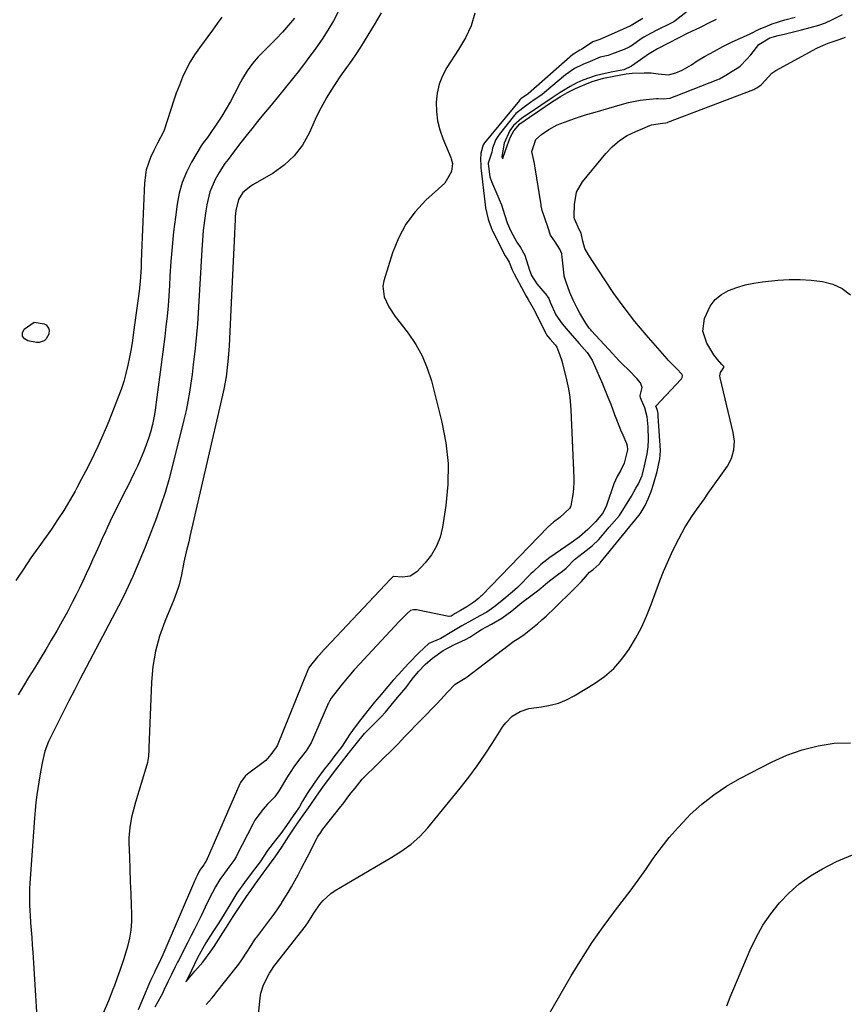
# Model space of a CAD drawing. Units: inches. Extents: x 1852041 to 1857398, y 415960 to 421219.
# Drawn here: x 1853121 to 1853416, y 416286 to 416638 of the extents above; entities that cross this region are included whole.
import ezdxf

# ---------------------------------------------------------------- set-up
doc = ezdxf.new("R2010")
doc.units = ezdxf.units.IN
doc.header["$MEASUREMENT"] = 0
doc.layers.add('7', color=7, linetype='Continuous')
doc.layers.add('8', color=7, linetype='Continuous')

msp = doc.modelspace()

# ---------------------------------------------------------------- linework, layer by layer
at = {"layer": '7', "color": 18}
for points in [[(1853234.74, 416640.79, 1718), (1853232.92, 416637.36, 1718), (1853230.97, 416634.01, 1718), (1853228.86, 416630.77, 1718), (1853226.63, 416627.6, 1718), (1853223.18, 416622.95, 1718), (1853220.78, 416619.77, 1718), (1853218.34, 416616.62, 1718), (1853215.84, 416613.51, 1718), (1853213.31, 416610.43, 1718), (1853210.06, 416606.54, 1718), (1853207.93, 416603.96, 1718), (1853205.81, 416601.37, 1718), (1853203.72, 416598.75, 1718), (1853201.65, 416596.12, 1718), (1853199.86, 416593.81, 1718), (1853197.55, 416590.83, 1718), (1853195.25, 416587.84, 1718), (1853194.15, 416586.32, 1718), (1853192.1, 416583.16, 1718), (1853190.66, 416580.59, 1718), (1853188.75, 416576.2, 1718), (1853187.63, 416571.55, 1718), (1853187.3, 416569.4, 1718), (1853186.83, 416565.93, 1718), (1853186.41, 416562.45, 1718), (1853186.1, 416558.96, 1718), (1853185.85, 416555.47, 1718), (1853184.32, 416528.93, 1718), (1853184.24, 416527.7, 1718), (1853184.03, 416525.24, 1718), (1853183.64, 416521.56, 1718), (1853183.37, 416519.11, 1718), (1853182.84, 416514.5, 1718), (1853182.39, 416510.97, 1718), (1853181.98, 416507.86, 1718), (1853181.49, 416504.56, 1718), (1853180.93, 416501.27, 1718), (1853180.25, 416498, 1718), (1853179.5, 416494.74, 1718), (1853175.35, 416477.94, 1718), (1853174.12, 416473.33, 1718), (1853172.78, 416468.75, 1718), (1853171.27, 416464.23, 1718), (1853169.65, 416459.74, 1718), (1853166.45, 416451.33, 1718), (1853166.35, 416451.07, 1718), (1853165.84, 416449.77, 1718), (1853165.63, 416449.26, 1718), (1853162.8, 416442.43, 1718), (1853161.24, 416438.78, 1718), (1853159.6, 416435.17, 1718), (1853157.87, 416431.6, 1718), (1853156.07, 416428.06, 1718), (1853142.32, 416401.9, 1718), (1853140.35, 416398.11, 1718), (1853138.4, 416394.32, 1718), (1853136.47, 416390.52, 1718), (1853134.56, 416386.7, 1718), (1853131.43, 416380.4, 1718), (1853131.11, 416379.72, 1718), (1853129.84, 416376.23, 1718), (1853129.48, 416374.78, 1718), (1853129, 416372.57, 1718), (1853128.25, 416368.9, 1718), (1853127.62, 416365.2, 1718), (1853126.95, 416360.67, 1718), (1853126.61, 416357.91, 1718), (1853126.33, 416355.15, 1718), (1853126.1, 416352.38, 1718), (1853124.35, 416327.49, 1718), (1853124.28, 416326.27, 1718), (1853124.29, 416321.43, 1718), (1853124.42, 416319.01, 1718), (1853124.5, 416317.8, 1718), (1853124.72, 416314.96, 1718), (1853124.92, 416312.34, 1718), (1853125.11, 416309.71, 1718), (1853125.29, 416307.08, 1718), (1853125.46, 416304.46, 1718), (1853127.78, 416267.47, 1718)], [(1853249.93, 416640.15, 1716), (1853247.86, 416636.56, 1716), (1853246.57, 416634.37, 1716), (1853245.27, 416632.2, 1716), (1853243.94, 416630.04, 1716), (1853242.58, 416627.89, 1716), (1853240.83, 416625.19, 1716), (1853238.73, 416622.14, 1716), (1853237.65, 416620.64, 1716), (1853235.5, 416617.63, 1716), (1853233.44, 416614.56, 1716), (1853232.17, 416612.61, 1716), (1853230.59, 416610.05, 1716), (1853229.09, 416607.44, 1716), (1853227.72, 416604.77, 1716), (1853226.43, 416602.05, 1716), (1853224.27, 416597.24, 1716), (1853221.84, 416592.94, 1716), (1853218.95, 416589.05, 1716), (1853215.38, 416585.77, 1716), (1853211.36, 416582.9, 1716), (1853204.11, 416578.7, 1716), (1853203.36, 416578.24, 1716), (1853200.55, 416575.96, 1716), (1853198.95, 416573.47, 1716), (1853198.08, 416569.6, 1716), (1853197.85, 416567.44, 1716), (1853197.78, 416566.36, 1716), (1853197.4, 416558.76, 1716), (1853197.16, 416553.87, 1716), (1853196.92, 416548.99, 1716), (1853196.69, 416544.1, 1716), (1853196.46, 416539.22, 1716), (1853195.62, 416521.15, 1716), (1853195.32, 416516.71, 1716), (1853195.1, 416514.49, 1716), (1853194.54, 416510.07, 1716), (1853193.75, 416505.69, 1716), (1853193.28, 416503.51, 1716), (1853181.61, 416452.99, 1716), (1853181.19, 416451.17, 1716), (1853180.35, 416447.53, 1716), (1853179.51, 416443.85, 1716), (1853178.66, 416439.35, 1716), (1853177.74, 416435.72, 1716), (1853176.87, 416433.02, 1716), (1853176.38, 416431.69, 1716), (1853175.86, 416430.37, 1716), (1853172.67, 416422.61, 1716), (1853170.82, 416417.35, 1716), (1853169.35, 416412.01, 1716), (1853168.44, 416406.54, 1716), (1853167.92, 416401, 1716), (1853166.94, 416377.51, 1716), (1853166.9, 416376.74, 1716), (1853166.79, 416374.44, 1716), (1853166.61, 416372.93, 1716), (1853166.45, 416372.18, 1716), (1853166.26, 416371.44, 1716), (1853162.21, 416358.03, 1716), (1853161.22, 416354.45, 1716), (1853160.8, 416352.64, 1716), (1853160.11, 416349, 1716), (1853159.82, 416345.32, 1716), (1853159.82, 416343.47, 1716), (1853160, 416338.45, 1716), (1853160.16, 416334.09, 1716), (1853160.32, 416329.73, 1716), (1853160.49, 416325.37, 1716), (1853160.66, 416321.01, 1716), (1853160.77, 416318.36, 1716), (1853160.74, 416315.34, 1716), (1853160.51, 416312.35, 1716), (1853160, 416309.39, 1716), (1853159.29, 416306.46, 1716), (1853157.97, 416302.01, 1716), (1853156.57, 416297.94, 1716), (1853155.58, 416295.25, 1716), (1853154.64, 416292.54, 1716), (1853154.14, 416291.13, 1716), (1853152.54, 416287.07, 1716), (1853144.92, 416269.42, 1716)], [(1853283.49, 416640.1, 1714), (1853282.21, 416635.58, 1714), (1853280.08, 416631.24, 1714), (1853277.62, 416627.07, 1714), (1853273.47, 416620.64, 1714), (1853271.92, 416617.72, 1714), (1853270.71, 416614.7, 1714), (1853270.01, 416611.52, 1714), (1853269.65, 416608.23, 1714), (1853269.77, 416604.9, 1714), (1853270.17, 416601.62, 1714), (1853270.97, 416598.41, 1714), (1853272.04, 416595.26, 1714), (1853274.83, 416588.46, 1714), (1853274.98, 416588.05, 1714), (1853275.44, 416586.34, 1714), (1853275.07, 416583.47, 1714), (1853272.72, 416579.35, 1714), (1853266.01, 416573.25, 1714), (1853262.14, 416569.1, 1714), (1853258.77, 416564.63, 1714), (1853256.16, 416559.68, 1714), (1853254.06, 416554.41, 1714), (1853250.98, 416544.44, 1714), (1853250.64, 416542.5, 1714), (1853251.02, 416538.73, 1714), (1853252.78, 416535.12, 1714), (1853255.03, 416531.69, 1714), (1853256.25, 416530.04, 1714), (1853259.65, 416525.65, 1714), (1853262.34, 416521.7, 1714), (1853264.67, 416517.58, 1714), (1853266.48, 416513.2, 1714), (1853267.94, 416508.64, 1714), (1853271.66, 416493.93, 1714), (1853273.07, 416486.52, 1714), (1853273.88, 416479.08, 1714), (1853273.79, 416471.6, 1714), (1853273.11, 416464.08, 1714), (1853271.94, 416456.37, 1714), (1853271.07, 416452.84, 1714), (1853269.81, 416449.51, 1714), (1853267.97, 416446.45, 1714), (1853265.74, 416443.59, 1714), (1853262.73, 416440.38, 1714), (1853260.4, 416438.83, 1714), (1853257.63, 416438.48, 1714), (1853254.42, 416438.77, 1714), (1853254.38, 416438.77, 1714), (1853254.31, 416438.75, 1714), (1853254.25, 416438.72, 1714), (1853253.53, 416438.02, 1714), (1853253.33, 416437.81, 1714), (1853228.24, 416411.03, 1714), (1853228.16, 416410.95, 1714), (1853228, 416410.77, 1714), (1853227.29, 416409.99, 1714), (1853224.71, 416406.86, 1714), (1853224.19, 416406.11, 1714), (1853223.95, 416405.62, 1714), (1853212.81, 416378.24, 1714), (1853212.77, 416378.15, 1714), (1853212.62, 416377.87, 1714), (1853211.53, 416376.42, 1714), (1853210.61, 416375.13, 1714), (1853208.75, 416372.94, 1714), (1853208.33, 416372.6, 1714), (1853202.18, 416368.01, 1714), (1853201.34, 416367.3, 1714), (1853199.71, 416365.08, 1714), (1853199.46, 416364.58, 1714), (1853187.44, 416336.99, 1714), (1853187.35, 416336.8, 1714), (1853187.13, 416336.43, 1714), (1853186.57, 416335.64, 1714), (1853185.41, 416334.09, 1714), (1853184.94, 416333.37, 1714), (1853184.31, 416332.1, 1714), (1853183.76, 416330.94, 1714), (1853183.5, 416330.35, 1714), (1853183.24, 416329.76, 1714), (1853171.93, 416303.5, 1714), (1853170.3, 416299.96, 1714), (1853169.38, 416298.11, 1714), (1853168.93, 416297.19, 1714), (1853167.97, 416295.23, 1714), (1853167.57, 416294.3, 1714), (1853163.17, 416283.8, 1714)], [(1853193.03, 416638.69, 1722), (1853191.37, 416636.35, 1722), (1853189.69, 416634.03, 1722), (1853185.05, 416627.75, 1722), (1853183.33, 416625.23, 1722), (1853181.73, 416622.64, 1722), (1853180.31, 416619.94, 1722), (1853179.02, 416617.17, 1722), (1853177.87, 416614.33, 1722), (1853176.76, 416611.47, 1722), (1853175.74, 416608.59, 1722), (1853174.77, 416605.68, 1722), (1853172.27, 416597.87, 1722), (1853170.09, 416593.58, 1722), (1853168.72, 416591.01, 1722), (1853167.54, 416588.48, 1722), (1853166.01, 416584.07, 1722), (1853165.37, 416579.44, 1722), (1853164.39, 416554.45, 1722), (1853164.25, 416551.02, 1722), (1853164.18, 416549.3, 1722), (1853164.01, 416545.87, 1722), (1853163.88, 416544.16, 1722), (1853163.5, 416540.74, 1722), (1853161.52, 416526.03, 1722), (1853161.09, 416523.07, 1722), (1853160.61, 416520.11, 1722), (1853160.06, 416517.17, 1722), (1853159.47, 416514.24, 1722), (1853158.77, 416511.33, 1722), (1853157.98, 416508.45, 1722), (1853157.04, 416505.61, 1722), (1853156.01, 416502.81, 1722), (1853152.63, 416494.25, 1722), (1853151.38, 416491.19, 1722), (1853150.08, 416488.16, 1722), (1853148.71, 416485.16, 1722), (1853147.3, 416482.18, 1722), (1853145.83, 416479.23, 1722), (1853144.34, 416476.29, 1722), (1853142.81, 416473.37, 1722), (1853141.25, 416470.46, 1722), (1853140.58, 416469.23, 1722), (1853138.61, 416465.76, 1722), (1853136.55, 416462.34, 1722), (1853134.37, 416459, 1722), (1853132.11, 416455.7, 1722), (1853127.6, 416449.38, 1722), (1853124.83, 416445.41, 1722), (1853122.11, 416441.4, 1722), (1853119.47, 416437.33, 1722)], [(1853343.49, 416638.13, 1712), (1853339.33, 416635.67, 1712), (1853338.75, 416635.36, 1712), (1853338.6, 416635.3, 1712), (1853328.19, 416630.67, 1712), (1853327.77, 416630.51, 1712), (1853326.71, 416630.25, 1712), (1853325.63, 416629.81, 1712), (1853321.61, 416627.11, 1712), (1853321, 416626.84, 1712), (1853318.67, 416625.49, 1712), (1853318.51, 416625.36, 1712), (1853302.49, 416611.25, 1712), (1853302.38, 416611.15, 1712), (1853302.08, 416610.93, 1712), (1853301.41, 416610.49, 1712), (1853299.95, 416609.49, 1712), (1853299.52, 416609.07, 1712), (1853299.43, 416608.96, 1712), (1853299.38, 416608.9, 1712), (1853286.94, 416593.72, 1712), (1853286.45, 416593.05, 1712), (1853285.65, 416590.04, 1712), (1853285.54, 416587.69, 1712), (1853285.59, 416585.75, 1712), (1853285.65, 416584.79, 1712), (1853285.74, 416583.82, 1712), (1853286.99, 416572.63, 1712), (1853287.31, 416570.45, 1712), (1853288.28, 416566.45, 1712), (1853288.52, 416565.76, 1712), (1853289.26, 416563.49, 1712), (1853289.66, 416562.53, 1712), (1853289.77, 416562.32, 1712), (1853294.34, 416553.29, 1712), (1853294.51, 416552.97, 1712), (1853295.01, 416552.23, 1712), (1853295.71, 416551.13, 1712), (1853296.86, 416548.31, 1712), (1853297.57, 416546.88, 1712), (1853301.84, 416538.9, 1712), (1853302.55, 416537.68, 1712), (1853304.79, 416533.77, 1712), (1853308.85, 416525.55, 1712), (1853308.92, 416525.41, 1712), (1853309.07, 416525.15, 1712), (1853309.52, 416524.53, 1712), (1853310.38, 416523.55, 1712), (1853312.17, 416521.5, 1712), (1853312.72, 416520.68, 1712), (1853313.84, 416517.86, 1712), (1853314.52, 416515.79, 1712), (1853314.81, 416514.74, 1712), (1853316.01, 416510.15, 1712), (1853316.97, 416505.76, 1712), (1853317.42, 416502.8, 1712), (1853317.71, 416499.82, 1712), (1853317.8, 416498.32, 1712), (1853318.8, 416473.82, 1712), (1853318.81, 416472.12, 1712), (1853318.58, 416468.74, 1712), (1853317.77, 416463.97, 1712), (1853317.65, 416463.57, 1712), (1853317.32, 416462.97, 1712), (1853313.89, 416459.77, 1712), (1853311.59, 416458.17, 1712), (1853309.51, 416456.35, 1712), (1853285.98, 416431.97, 1712), (1853285.83, 416431.82, 1712), (1853285.54, 416431.54, 1712), (1853284.78, 416430.85, 1712), (1853283.15, 416429.59, 1712), (1853280.56, 416427.86, 1712), (1853278.3, 416426.53, 1712), (1853276.48, 416425.49, 1712), (1853275.04, 416424.57, 1712), (1853274.34, 416424.41, 1712), (1853274.16, 416424.43, 1712), (1853262.66, 416426.79, 1712), (1853261.51, 416426.84, 1712), (1853260.42, 416426.54, 1712), (1853259.28, 416425.53, 1712), (1853257.11, 416423.3, 1712), (1853256.68, 416422.85, 1712), (1853256.46, 416422.62, 1712), (1853243.67, 416408.96, 1712), (1853242.46, 416407.66, 1712), (1853240.34, 416405.3, 1712), (1853238.45, 416403.1, 1712), (1853236.1, 416400.25, 1712), (1853234.23, 416397.93, 1712), (1853232.15, 416395.21, 1712), (1853231.5, 416394.2, 1712), (1853231.12, 416393.48, 1712), (1853230.94, 416393.12, 1712), (1853230.77, 416392.75, 1712), (1853224.97, 416379.27, 1712), (1853223.14, 416376.38, 1712), (1853220.93, 416373.53, 1712), (1853219.05, 416370.99, 1712), (1853217.41, 416368.65, 1712), (1853216.73, 416367.55, 1712), (1853216.56, 416367.27, 1712), (1853213.56, 416362.27, 1712), (1853211.93, 416360.02, 1712), (1853209.4, 416357.31, 1712), (1853207.79, 416355.55, 1712), (1853204.87, 416351.59, 1712), (1853204.07, 416350.15, 1712), (1853198.44, 416339.1, 1712), (1853198.16, 416338.56, 1712), (1853197.38, 416337.25, 1712), (1853195.93, 416335.26, 1712), (1853194.01, 416332.69, 1712), (1853192.29, 416330.36, 1712), (1853190.77, 416327.83, 1712), (1853188.69, 416323.7, 1712), (1853187.1, 416320.48, 1712), (1853185.61, 416317.39, 1712), (1853184.47, 416315.04, 1712), (1853183.31, 416312.7, 1712), (1853182.14, 416310.37, 1712), (1853180.94, 416308.05, 1712), (1853177.52, 416301.48, 1712), (1853177.18, 416300.82, 1712), (1853176.36, 416299.19, 1712), (1853175.02, 416296.46, 1712), (1853173.76, 416293.89, 1712), (1853172.43, 416291.15, 1712), (1853171.66, 416289.45, 1712), (1853171.23, 416288.61, 1712), (1853169.12, 416284.83, 1712)], [(1853369.72, 416637.86, 1708), (1853367.4, 416636.79, 1708), (1853363.72, 416634.85, 1708), (1853359.6, 416632.99, 1708), (1853356.34, 416631.31, 1708), (1853352.65, 416629.36, 1708), (1853348.73, 416627.33, 1708), (1853345.76, 416625.61, 1708), (1853345.58, 416625.48, 1708), (1853340.69, 416621.95, 1708), (1853339.42, 416621.13, 1708), (1853336.67, 416619.86, 1708), (1853332.79, 416619.07, 1708), (1853328.94, 416618.28, 1708), (1853326.45, 416617.69, 1708), (1853322.01, 416616.16, 1708), (1853319.93, 416615.18, 1708), (1853317.48, 416613.89, 1708), (1853313.94, 416611.71, 1708), (1853310.78, 416609.58, 1708), (1853307.09, 416607.09, 1708), (1853303.4, 416604.54, 1708), (1853300.3, 416602.51, 1708), (1853297.3, 416599.92, 1708), (1853295.92, 416598.1, 1708), (1853293.98, 416593.59, 1708), (1853293.16, 416588.89, 1708), (1853293.16, 416588.64, 1708), (1853293.19, 416588.55, 1708), (1853293.42, 416587.99, 1708), (1853293.62, 416588.62, 1708), (1853295.1, 416593.06, 1708), (1853296.27, 416595.88, 1708), (1853297.42, 416598.07, 1708), (1853299.54, 416600.52, 1708), (1853303.04, 416602.91, 1708), (1853306.74, 416605.44, 1708), (1853310.55, 416608.04, 1708), (1853314.09, 416610.3, 1708), (1853316.53, 416611.7, 1708), (1853319.48, 416613.15, 1708), (1853322.81, 416614.57, 1708), (1853325.38, 416615.62, 1708), (1853329.4, 416616.83, 1708), (1853333.13, 416617.6, 1708), (1853337.6, 416618.39, 1708), (1853339.67, 416618.67, 1708), (1853343.96, 416618.81, 1708), (1853346.54, 416618.73, 1708), (1853348.97, 416618.41, 1708), (1853352.72, 416618.03, 1708), (1853355.27, 416618.77, 1708), (1853357.55, 416619.74, 1708), (1853360.87, 416621.64, 1708), (1853362.98, 416623.01, 1708), (1853365.56, 416624.6, 1708), (1853369.06, 416626.45, 1708), (1853372.09, 416628.22, 1708), (1853375.43, 416629.8, 1708), (1853378.47, 416631.16, 1708), (1853381.84, 416632.74, 1708), (1853385.14, 416634.34, 1708), (1853387.18, 416635.25, 1708), (1853389.76, 416636.3, 1708), (1853394.24, 416637.66, 1708), (1853397.99, 416638.69, 1708)], [(1853187.43, 416285.68, 1712), (1853189.53, 416288.11, 1712), (1853190.67, 416289.46, 1712), (1853190.79, 416289.62, 1712), (1853198.67, 416299.59, 1712), (1853199.12, 416300.18, 1712), (1853200.18, 416301.69, 1712), (1853201.98, 416304.46, 1712), (1853203.47, 416306.8, 1712), (1853204.87, 416308.93, 1712), (1853205.29, 416309.52, 1712), (1853205.51, 416309.81, 1712), (1853210.57, 416316.42, 1712), (1853211.69, 416317.98, 1712), (1853213.29, 416320.32, 1712), (1853214.02, 416321.35, 1712), (1853214.37, 416321.88, 1712), (1853214.53, 416322.15, 1712), (1853216.72, 416325.73, 1712), (1853217.95, 416327.81, 1712), (1853220.3, 416332.03, 1712), (1853221.42, 416334.17, 1712), (1853223.63, 416338.49, 1712), (1853224.93, 416341.03, 1712), (1853225.59, 416342.3, 1712), (1853227.41, 416345.78, 1712), (1853228.26, 416347.1, 1712), (1853229.19, 416348.41, 1712), (1853231.43, 416351.27, 1712), (1853232.85, 416353.06, 1712), (1853235.1, 416355.87, 1712), (1853236.6, 416357.79, 1712), (1853238.48, 416360.26, 1712), (1853239.3, 416361.35, 1712), (1853240.68, 416363.1, 1712), (1853243.25, 416366.33, 1712), (1853243.57, 416366.67, 1712), (1853243.74, 416366.83, 1712), (1853248.48, 416371.45, 1712), (1853251, 416373.93, 1712), (1853253.52, 416376.43, 1712), (1853256.01, 416378.95, 1712), (1853258.48, 416381.48, 1712), (1853270.04, 416393.38, 1712), (1853272.47, 416396.04, 1712), (1853273.67, 416397.38, 1712), (1853276.44, 416400.29, 1712), (1853279.46, 416402.05, 1712), (1853279.99, 416402.33, 1712), (1853280.34, 416402.56, 1712), (1853280.51, 416402.67, 1712), (1853280.68, 416402.8, 1712), (1853297.35, 416415.6, 1712), (1853298.58, 416416.35, 1712), (1853301.03, 416417.89, 1712), (1853302.32, 416418.95, 1712), (1853302.89, 416419.4, 1712), (1853305.84, 416421.85, 1712), (1853307.44, 416423.21, 1712), (1853309.01, 416424.6, 1712), (1853312.06, 416427.48, 1712), (1853318.61, 416433.96, 1712), (1853319.59, 416434.95, 1712), (1853321.53, 416436.98, 1712), (1853324.49, 416440.22, 1712), (1853325.76, 416441.2, 1712), (1853327.89, 416443.12, 1712), (1853328.14, 416443.41, 1712), (1853328.25, 416443.55, 1712), (1853340.98, 416459.25, 1712), (1853341.57, 416459.94, 1712), (1853342.53, 416461.13, 1712), (1853344.35, 416464.12, 1712), (1853345.42, 416466.48, 1712), (1853346.48, 416469.05, 1712), (1853347.36, 416471.68, 1712), (1853348.66, 416476.26, 1712), (1853349.56, 416480.77, 1712), (1853349.8, 416483.59, 1712), (1853349.79, 416483.77, 1712), (1853349.03, 416496.07, 1712), (1853349.01, 416496.34, 1712), (1853348.94, 416497.02, 1712), (1853348.75, 416498.04, 1712), (1853348.23, 416499.32, 1712), (1853348.18, 416499.49, 1712), (1853348.18, 416499.6, 1712), (1853348.24, 416499.69, 1712), (1853357.14, 416509.13, 1712), (1853357.31, 416509.34, 1712), (1853357.56, 416509.82, 1712), (1853357.67, 416510.35, 1712), (1853357.64, 416510.6, 1712), (1853357.4, 416511.05, 1712), (1853355.62, 416512.94, 1712), (1853353.34, 416515.23, 1712), (1853352.56, 416516.09, 1712), (1853352.18, 416516.52, 1712), (1853344.71, 416525.12, 1712), (1853340.7, 416529.93, 1712), (1853336.83, 416534.85, 1712), (1853333.16, 416539.92, 1712), (1853329.64, 416545.1, 1712), (1853324.05, 416553.67, 1712), (1853322.82, 416556.01, 1712), (1853322.06, 416558.54, 1712), (1853321.45, 416561.46, 1712), (1853320.92, 416562.47, 1712), (1853319.11, 416566.58, 1712), (1853318.98, 416567.17, 1712), (1853318.97, 416567.47, 1712), (1853319.03, 416571.74, 1712), (1853319.82, 416576.05, 1712), (1853321.99, 416579.85, 1712), (1853330.25, 416589.89, 1712), (1853332.59, 416592.34, 1712), (1853335.12, 416594.52, 1712), (1853337.95, 416596.3, 1712), (1853340.97, 416597.82, 1712), (1853345.97, 416599.89, 1712), (1853346.65, 416600.14, 1712), (1853350.57, 416600.75, 1712), (1853351.77, 416600.86, 1712), (1853352.27, 416601.05, 1712), (1853352.39, 416601.1, 1712), (1853383.17, 416612.86, 1712), (1853383.5, 416613, 1712), (1853384.25, 416613.45, 1712), (1853385.85, 416614.44, 1712), (1853387.21, 416616.04, 1712), (1853389.58, 416618.63, 1712), (1853391.02, 416619.61, 1712), (1853405.65, 416627.55, 1712), (1853406.99, 416628.23, 1712), (1853409.75, 416629.38, 1712), (1853413.65, 416630.63, 1712), (1853415.94, 416631.56, 1712)], [(1853205.6, 416276.13, 1714), (1853206.71, 416288.17, 1714), (1853206.96, 416289.75, 1714), (1853207.89, 416292.76, 1714), (1853210.1, 416296.91, 1714), (1853211.04, 416298.35, 1714), (1853211.8, 416299.53, 1714), (1853211.93, 416299.69, 1714), (1853211.99, 416299.78, 1714), (1853222.9, 416313.71, 1714), (1853223.2, 416314.11, 1714), (1853223.73, 416314.89, 1714), (1853224.19, 416315.56, 1714), (1853226.15, 416318.77, 1714), (1853227.94, 416321.3, 1714), (1853229.16, 416322.79, 1714), (1853231.97, 416325.37, 1714), (1853233.56, 416326.45, 1714), (1853253.8, 416338.37, 1714), (1853257.33, 416340.6, 1714), (1853260.71, 416343.06, 1714), (1853263.85, 416345.79, 1714), (1853266.66, 416348.87, 1714), (1853278.18, 416363.03, 1714), (1853281.29, 416367, 1714), (1853284.3, 416371.04, 1714), (1853287.17, 416375.19, 1714), (1853289.93, 416379.41, 1714), (1853293.51, 416385.1, 1714), (1853294.5, 416386.45, 1714), (1853296.83, 416388.77, 1714), (1853299.65, 416390.52, 1714), (1853302.77, 416391.58, 1714), (1853307.31, 416392.16, 1714), (1853310.37, 416392.68, 1714), (1853313.34, 416393.47, 1714), (1853316.19, 416394.64, 1714), (1853318.94, 416396.07, 1714), (1853326.18, 416400.46, 1714), (1853329.79, 416403.01, 1714), (1853333.11, 416405.85, 1714), (1853336.01, 416409.13, 1714), (1853338.62, 416412.7, 1714), (1853340.89, 416416.55, 1714), (1853342.98, 416420.49, 1714), (1853344.83, 416424.55, 1714), (1853346.51, 416428.7, 1714), (1853349.63, 416437.15, 1714), (1853350.92, 416440.47, 1714), (1853352.29, 416443.75, 1714), (1853353.76, 416446.99, 1714), (1853355.32, 416450.19, 1714), (1853356.34, 416452.21, 1714), (1853358.68, 416456.46, 1714), (1853361.31, 416460.53, 1714), (1853362.7, 416462.52, 1714), (1853365.49, 416466.49, 1714), (1853366.89, 416468.48, 1714), (1853373.75, 416478.15, 1714), (1853375.25, 416480.91, 1714), (1853376.05, 416483.95, 1714), (1853376.21, 416487.12, 1714), (1853375.76, 416490.25, 1714), (1853371.11, 416509.74, 1714), (1853371.04, 416510.42, 1714), (1853371.29, 416511.7, 1714), (1853372.41, 416513.42, 1714), (1853372.48, 416513.61, 1714), (1853372.46, 416513.7, 1714), (1853372.4, 416513.78, 1714), (1853372.07, 416514.12, 1714), (1853371.7, 416514.49, 1714), (1853370.23, 416516.23, 1714), (1853368.9, 416517.95, 1714), (1853366.34, 416522.11, 1714), (1853364.94, 416526.42, 1714), (1853365.53, 416530.92, 1714), (1853367.57, 416535.39, 1714), (1853369.31, 416537.71, 1714), (1853371.57, 416539.53, 1714), (1853374.18, 416541, 1714), (1853377.14, 416542.05, 1714), (1853380.13, 416542.93, 1714), (1853383.19, 416543.56, 1714), (1853386.29, 416544.02, 1714), (1853391.81, 416544.6, 1714), (1853395.79, 416544.86, 1714), (1853399.75, 416544.92, 1714), (1853403.72, 416544.67, 1714), (1853407.67, 416544.21, 1714), (1853411.37, 416543.17, 1714), (1853414.77, 416541.63, 1714), (1853417.71, 416539.35, 1714)], [(1853125.97, 416529.64, 1724), (1853129.56, 416529.02, 1724), (1853130.21, 416528.64, 1724), (1853131.1, 416527.54, 1724), (1853131.34, 416526.83, 1724), (1853131.26, 416525.32, 1724), (1853130.25, 416523.63, 1724), (1853129.51, 416523, 1724), (1853127.8, 416522.38, 1724), (1853126.83, 416522.39, 1724), (1853123.73, 416522.94, 1724), (1853122.52, 416523.71, 1724), (1853121.81, 416524.63, 1724), (1853121.86, 416525.79, 1724), (1853122.43, 416527.11, 1724), (1853125.97, 416529.64, 1724)], [(1853309.75, 416281.89, 1716), (1853317.95, 416295.98, 1716), (1853321.56, 416301.92, 1716), (1853325.32, 416307.75, 1716), (1853329.3, 416313.44, 1716), (1853333.43, 416319.02, 1716), (1853336.11, 416322.51, 1716), (1853338.97, 416326.3, 1716), (1853341.79, 416330.13, 1716), (1853344.55, 416334, 1716), (1853347.25, 416337.9, 1716), (1853350.03, 416341.75, 1716), (1853352.95, 416345.47, 1716), (1853356.08, 416349.03, 1716), (1853359.34, 416352.47, 1716), (1853360.47, 416353.59, 1716), (1853364.56, 416357.3, 1716), (1853368.84, 416360.73, 1716), (1853373.42, 416363.76, 1716), (1853378.2, 416366.52, 1716), (1853389.67, 416372.45, 1716), (1853395.02, 416374.84, 1716), (1853400.49, 416376.81, 1716), (1853406.15, 416378.16, 1716), (1853411.93, 416379.09, 1716), (1853417.77, 416379.32, 1716)], [(1853373.49, 416285.28, 1718), (1853374.75, 416288.35, 1718), (1853381.89, 416305.25, 1718), (1853384.04, 416309.73, 1718), (1853386.45, 416314.05, 1718), (1853389.25, 416318.13, 1718), (1853392.31, 416322.05, 1718), (1853395.75, 416325.61, 1718), (1853399.43, 416328.88, 1718), (1853403.46, 416331.7, 1718), (1853407.73, 416334.23, 1718), (1853412.77, 416336.83, 1718), (1853419.88, 416339.83, 1718)]]:
    msp.add_polyline3d(points, dxfattribs=at)
at = {"layer": '8', "color": 18}
for points in [[(1853370.07, 416649.2, 1710), (1853355.02, 416637.38, 1710), (1853354.53, 416637.02, 1710), (1853353.19, 416636.3, 1710), (1853348.79, 416634.13, 1710), (1853346.23, 416632.78, 1710), (1853343.84, 416631.52, 1710), (1853342.92, 416630.89, 1710), (1853339.85, 416628.69, 1710), (1853338.62, 416627.96, 1710), (1853336.87, 416627.16, 1710), (1853332.31, 416625.38, 1710), (1853331.13, 416625, 1710), (1853328.31, 416624.37, 1710), (1853324.67, 416622.87, 1710), (1853322.07, 416621.72, 1710), (1853319.11, 416620.33, 1710), (1853315.9, 416618.09, 1710), (1853308.38, 416611.68, 1710), (1853308.18, 416611.52, 1710), (1853307.58, 416611.05, 1710), (1853306.69, 416610.43, 1710), (1853304.64, 416609.06, 1710), (1853302.02, 416607.25, 1710), (1853298.16, 416604.19, 1710), (1853297.84, 416603.81, 1710), (1853297.68, 416603.61, 1710), (1853292.18, 416596.73, 1710), (1853290.95, 416594.98, 1710), (1853289.82, 416591.86, 1710), (1853289.5, 416590.43, 1710), (1853288.26, 416586.44, 1710), (1853288.2, 416586.2, 1710), (1853288.79, 416581.6, 1710), (1853289.41, 416579.89, 1710), (1853292.01, 416573.83, 1710), (1853292.17, 416573.45, 1710), (1853292.96, 416571.53, 1710), (1853294.04, 416568.12, 1710), (1853295.03, 416565.2, 1710), (1853296.33, 416562.17, 1710), (1853298.5, 416558.18, 1710), (1853299.83, 416556.38, 1710), (1853301.39, 416553.57, 1710), (1853303, 416548.25, 1710), (1853303.22, 416547.58, 1710), (1853303.75, 416546.3, 1710), (1853305.63, 416543.38, 1710), (1853309.16, 416539.21, 1710), (1853309.37, 416538.94, 1710), (1853309.92, 416538.09, 1710), (1853310.43, 416536.82, 1710), (1853312.38, 416532.29, 1710), (1853314.71, 416528.99, 1710), (1853317.54, 416525.73, 1710), (1853320.79, 416522.01, 1710), (1853323.59, 416518.82, 1710), (1853325.44, 416516.07, 1710), (1853329.05, 416507.64, 1710), (1853330.06, 416505.22, 1710), (1853331.05, 416502.79, 1710), (1853332.01, 416500.35, 1710), (1853333.39, 416496.68, 1710), (1853334.09, 416494.84, 1710), (1853335.56, 416491.18, 1710), (1853336.34, 416489.36, 1710), (1853337.68, 416486.28, 1710), (1853337.95, 416485.45, 1710), (1853338.05, 416484.01, 1710), (1853336.82, 416479.23, 1710), (1853335.63, 416476.79, 1710), (1853334.3, 416474.42, 1710), (1853333.13, 416471.79, 1710), (1853330.69, 416464.48, 1710), (1853330.53, 416464.05, 1710), (1853330.19, 416463.21, 1710), (1853329.07, 416461.23, 1710), (1853326.59, 416458.3, 1710), (1853323.83, 416455.48, 1710), (1853320.84, 416452.96, 1710), (1853317.86, 416450.76, 1710), (1853314.12, 416448.18, 1710), (1853310.32, 416445.53, 1710), (1853307.1, 416442.98, 1710), (1853304.31, 416440.43, 1710), (1853303.52, 416439.65, 1710), (1853299.05, 416435.17, 1710), (1853298.69, 416434.81, 1710), (1853296.83, 416433.09, 1710), (1853293.14, 416430.05, 1710), (1853290.3, 416427.8, 1710), (1853287.74, 416426.03, 1710), (1853285.28, 416424.68, 1710), (1853282.23, 416422.99, 1710), (1853278.79, 416421.07, 1710), (1853275.28, 416419, 1710), (1853271.37, 416416.55, 1710), (1853266.99, 416414.74, 1710), (1853263.42, 416411.39, 1710), (1853259.98, 416407.85, 1710), (1853258.28, 416406.03, 1710), (1853256.29, 416403.84, 1710), (1853254.32, 416401.65, 1710), (1853252.38, 416399.46, 1710), (1853249.22, 416395.71, 1710), (1853247.65, 416393.8, 1710), (1853245.69, 416391.42, 1710), (1853242.58, 416387.51, 1710), (1853240.65, 416384.99, 1710), (1853238.79, 416382.41, 1710), (1853237.74, 416380.74, 1710), (1853236.09, 416378.12, 1710), (1853233.12, 416374.26, 1710), (1853231.84, 416372.63, 1710), (1853229.79, 416369.92, 1710), (1853227.77, 416367.21, 1710), (1853226.33, 416365.23, 1710), (1853223.54, 416361.18, 1710), (1853221.93, 416358.41, 1710), (1853220.75, 416356.44, 1710), (1853218.59, 416353.16, 1710), (1853216.17, 416349.69, 1710), (1853214.09, 416346.85, 1710), (1853212.25, 416344.44, 1710), (1853209.35, 416340.76, 1710), (1853206.7, 416336.78, 1710), (1853203.88, 416332.98, 1710), (1853201.19, 416329.38, 1710), (1853198.41, 416325.5, 1710), (1853195.92, 416321.37, 1710), (1853193.86, 416318.04, 1710), (1853191.92, 416314.96, 1710), (1853189.84, 416311.72, 1710), (1853187.33, 416307.76, 1710), (1853185.51, 416304.51, 1710), (1853184.25, 416302.13, 1710), (1853182.15, 416297.84, 1710), (1853180.36, 416294.22, 1710), (1853180.23, 416293.94, 1710), (1853180.38, 416294.12, 1710), (1853183.44, 416297.69, 1710), (1853186.22, 416300.89, 1710), (1853188.88, 416304.38, 1710), (1853190.26, 416306.47, 1710), (1853191.97, 416309.1, 1710), (1853193.39, 416311.3, 1710), (1853194.74, 416313.42, 1710), (1853197.14, 416317.23, 1710), (1853199.29, 416320.46, 1710), (1853201.88, 416324.38, 1710), (1853203.4, 416326.52, 1710), (1853204.94, 416328.69, 1710), (1853207.8, 416332.69, 1710), (1853210.07, 416335.73, 1710), (1853212.08, 416338.54, 1710), (1853214.5, 416341.98, 1710), (1853217, 416345.93, 1710), (1853219.41, 416349.45, 1710), (1853221.93, 416353.09, 1710), (1853224.63, 416356.92, 1710), (1853226.86, 416360.18, 1710), (1853229.18, 416363.43, 1710), (1853231.54, 416366.62, 1710), (1853234.51, 416370.6, 1710), (1853235.77, 416372.2, 1710), (1853237.87, 416374.84, 1710), (1853239.17, 416376.49, 1710), (1853241.06, 416378.91, 1710), (1853244.06, 416382.58, 1710), (1853244.85, 416383.41, 1710), (1853249.26, 416387.82, 1710), (1853250.02, 416388.61, 1710), (1853251.49, 416390.23, 1710), (1853253.99, 416393.27, 1710), (1853256.52, 416396.31, 1710), (1853258.76, 416398.87, 1710), (1853261.11, 416402, 1710), (1853263.3, 416404.77, 1710), (1853265.74, 416407.27, 1710), (1853268.3, 416409.48, 1710), (1853272.18, 416412.24, 1710), (1853276.24, 416414.42, 1710), (1853280.17, 416416.2, 1710), (1853281.66, 416417.07, 1710), (1853284.57, 416419, 1710), (1853285.89, 416419.82, 1710), (1853289.38, 416421.72, 1710), (1853293.1, 416423.81, 1710), (1853296.66, 416426.45, 1710), (1853300.27, 416429.39, 1710), (1853301.17, 416430.09, 1710), (1853301.63, 416430.43, 1710), (1853302.09, 416430.78, 1710), (1853305.86, 416433.58, 1710), (1853307.11, 416434.55, 1710), (1853309.6, 416436.66, 1710), (1853312.17, 416438.68, 1710), (1853314.83, 416440.59, 1710), (1853316.07, 416441.75, 1710), (1853319.04, 416444.82, 1710), (1853322.2, 416447.24, 1710), (1853325.35, 416449.7, 1710), (1853327.73, 416451.97, 1710), (1853329.11, 416453.51, 1710), (1853331.49, 416456.33, 1710), (1853332.41, 416457.38, 1710), (1853335.11, 416460.58, 1710), (1853337.37, 416464.02, 1710), (1853339.41, 416467.4, 1710), (1853341.04, 416470.31, 1710), (1853341.91, 416471.89, 1710), (1853343.32, 416474.79, 1710), (1853344.12, 416478.23, 1710), (1853345.07, 416482.62, 1710), (1853345.42, 416485.09, 1710), (1853345.58, 416487.62, 1710), (1853345.45, 416492.28, 1710), (1853345.01, 416495.79, 1710), (1853344.18, 416499.07, 1710), (1853342.68, 416502.55, 1710), (1853342.58, 416503.37, 1710), (1853343.26, 416506.27, 1710), (1853342.7, 416507.93, 1710), (1853341.36, 416509.5, 1710), (1853338.35, 416512.55, 1710), (1853336.4, 416514.48, 1710), (1853334.96, 416515.97, 1710), (1853332.8, 416518.28, 1710), (1853325.18, 416526.58, 1710), (1853324.9, 416526.9, 1710), (1853324.37, 416527.53, 1710), (1853323.16, 416529.23, 1710), (1853321.02, 416532.81, 1710), (1853320.07, 416534.65, 1710), (1853318.62, 416537.55, 1710), (1853317.37, 416540.24, 1710), (1853316.08, 416543.98, 1710), (1853315.42, 416546.13, 1710), (1853315.39, 416546.4, 1710), (1853314.73, 416552.82, 1710), (1853314.5, 416554.12, 1710), (1853313.89, 416555.71, 1710), (1853312.16, 416558.34, 1710), (1853310.5, 416560.79, 1710), (1853309.54, 416563.73, 1710), (1853308.55, 416566.48, 1710), (1853307.57, 416569.52, 1710), (1853307.21, 416571.2, 1710), (1853307.14, 416571.62, 1710), (1853304.94, 416585.57, 1710), (1853304.79, 416586.39, 1710), (1853303.85, 416590.63, 1710), (1853305.31, 416594.89, 1710), (1853307.3, 416596.73, 1710), (1853309.92, 416598.51, 1710), (1853312.93, 416600.15, 1710), (1853316.86, 416601.62, 1710), (1853319.04, 416602.4, 1710), (1853323.43, 416603.85, 1710), (1853325.64, 416604.52, 1710), (1853336.23, 416607.61, 1710), (1853338.33, 416608.16, 1710), (1853342.57, 416608.97, 1710), (1853344.72, 416609.24, 1710), (1853348.34, 416609.59, 1710), (1853349.03, 416609.62, 1710), (1853350.75, 416609.42, 1710), (1853353.23, 416609.71, 1710), (1853354.66, 416610.27, 1710), (1853355.38, 416610.55, 1710), (1853370.3, 416616.39, 1710), (1853370.93, 416616.65, 1710), (1853373.15, 416617.94, 1710), (1853375.42, 416619.33, 1710), (1853377.81, 416620.74, 1710), (1853378.27, 416621.16, 1710), (1853380.55, 416623.53, 1710), (1853382.11, 416625.25, 1710), (1853385.02, 416628.86, 1710), (1853388.9, 416631.32, 1710), (1853391.82, 416632.16, 1710), (1853394.49, 416632.74, 1710), (1853397.34, 416633.39, 1710), (1853400.17, 416634.12, 1710), (1853406.37, 416635.83, 1710), (1853408.75, 416636.61, 1710), (1853411.03, 416637.65, 1710), (1853414.83, 416639.61, 1710)], [(1853219, 416638.34, 1720), (1853216.88, 416635.81, 1720), (1853214.7, 416633.33, 1720), (1853212.44, 416630.93, 1720), (1853210.13, 416628.57, 1720), (1853207.1, 416625.57, 1720), (1853206, 416624.44, 1720), (1853203.95, 416622.04, 1720), (1853202.1, 416619.47, 1720), (1853200.45, 416616.78, 1720), (1853199.7, 416615.39, 1720), (1853197.59, 416611.25, 1720), (1853196.15, 416608.55, 1720), (1853194.65, 416605.89, 1720), (1853193.05, 416603.28, 1720), (1853191.39, 416600.72, 1720), (1853188.68, 416596.69, 1720), (1853187.95, 416595.66, 1720), (1853186.38, 416593.68, 1720), (1853185.7, 416592.62, 1720), (1853182.24, 416586.78, 1720), (1853180.42, 416583.23, 1720), (1853178.9, 416579.58, 1720), (1853177.83, 416575.78, 1720), (1853177.06, 416571.87, 1720), (1853176.43, 416567.14, 1720), (1853175.79, 416561.87, 1720), (1853175.24, 416556.6, 1720), (1853174.81, 416551.31, 1720), (1853174.48, 416546.02, 1720), (1853174.31, 416542.75, 1720), (1853174.09, 416539.09, 1720), (1853173.82, 416535.43, 1720), (1853173.47, 416531.77, 1720), (1853173.07, 416528.12, 1720), (1853172.63, 416524.48, 1720), (1853172.18, 416520.83, 1720), (1853171.72, 416517.19, 1720), (1853171.25, 416513.54, 1720), (1853169.63, 416501.08, 1720), (1853169.5, 416500.07, 1720), (1853169.21, 416498.06, 1720), (1853168.89, 416496.05, 1720), (1853168.23, 416493.07, 1720), (1853167.51, 416490.36, 1720), (1853166.83, 416488.05, 1720), (1853165.22, 416483.5, 1720), (1853164.03, 416480.69, 1720), (1853162.9, 416478.2, 1720), (1853161.73, 416475.72, 1720), (1853160.52, 416473.27, 1720), (1853159.28, 416470.83, 1720), (1853158.27, 416468.87, 1720), (1853156.53, 416465.45, 1720), (1853154.83, 416462.01, 1720), (1853153.18, 416458.54, 1720), (1853151.56, 416455.06, 1720), (1853150.32, 416452.32, 1720), (1853149.17, 416449.78, 1720), (1853148.02, 416447.24, 1720), (1853146.88, 416444.7, 1720), (1853145.74, 416442.16, 1720), (1853144.58, 416439.63, 1720), (1853143.4, 416437.11, 1720), (1853142.18, 416434.61, 1720), (1853140.93, 416432.12, 1720), (1853139.64, 416429.61, 1720), (1853137.83, 416426.15, 1720), (1853135.97, 416422.72, 1720), (1853134.05, 416419.32, 1720), (1853132.09, 416415.95, 1720), (1853130.09, 416412.6, 1720), (1853128.07, 416409.26, 1720), (1853126.04, 416405.93, 1720), (1853124, 416402.6, 1720), (1853122.36, 416399.95, 1720), (1853120.27, 416396.42, 1720)]]:
    msp.add_polyline3d(points, dxfattribs=at)

doc.saveas('drawing.dxf')
